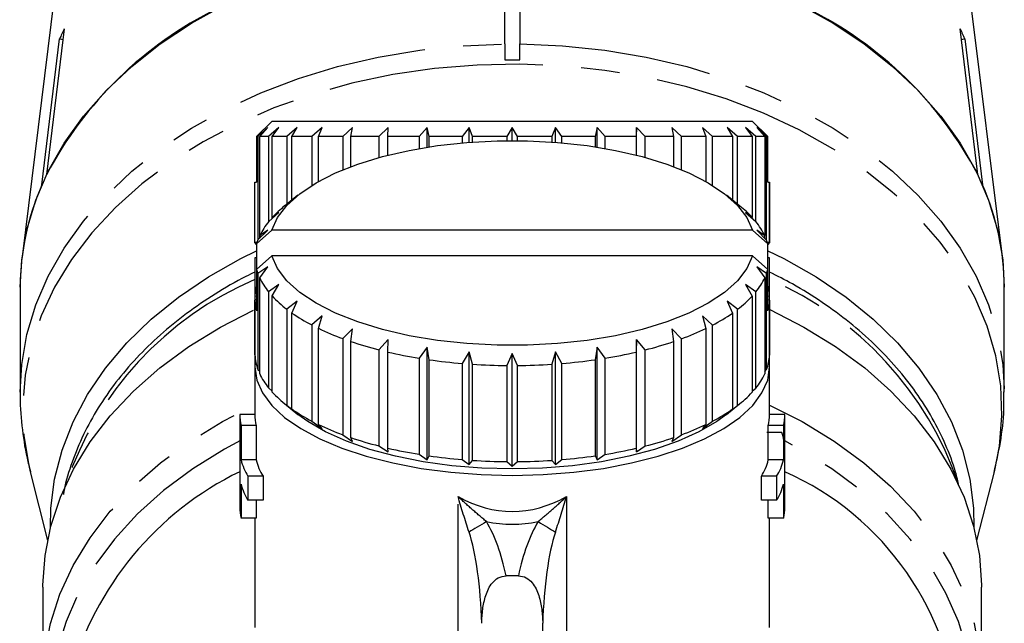
# Model space of a CAD drawing. Extents: x 22 to 406, y 17 to 236.
# Drawn here: x 228 to 260, y 176 to 195 of the extents above; entities that cross this region are included whole.
import ezdxf

# ---------------------------------------------------------------- set-up
doc = ezdxf.new("R2010")
doc.units = 0
doc.linetypes.add('PHANTOM', pattern=[12.7, 6.35, -1.27, 1.27, -1.27, 1.27, -1.27])
doc.layers.get('0').update_dxf_attribs({"linetype": 'CONTINUOUS'})

msp = doc.modelspace()

# ---------------------------------------------------------------- linework, layer by layer
at = {"color": 7, "linetype": 'CONTINUOUS'}
for p, q in [((243.735, 194.626), (243.735, 198.085)), ((244.235, 198.085), (244.235, 194.626)), ((229.065, 197.806), (227.797, 187.601)), ((260.173, 187.601), (258.905, 197.806)), ((229.192, 195.13), (228.609, 190.314)), ((259.361, 190.314), (258.778, 195.13)), ((228.455, 189.978), (229.037, 194.794)), ((229.148, 194.768), (229.037, 194.794)), ((258.933, 194.794), (258.822, 194.768)), ((258.933, 194.794), (259.515, 189.978)), ((243.735, 194.626), (243.735, 194.103)), ((244.235, 194.103), (244.235, 194.626)), ((243.735, 194.103), (244.235, 194.103)), ((236.048, 192.069), (235.544, 191.569)), ((235.91, 191.869), (235.585, 191.569)), ((235.645, 191.569), (235.91, 191.869)), ((236.279, 191.869), (235.939, 191.569)), ((251.922, 192.069), (236.048, 192.069)), ((236.057, 191.569), (236.279, 191.869)), ((236.884, 191.869), (236.537, 191.569)), ((236.709, 191.569), (236.884, 191.869)), ((237.703, 191.869), (237.361, 191.569)), ((237.583, 191.569), (237.703, 191.869)), ((238.714, 191.869), (238.387, 191.569)), ((238.651, 191.569), (238.714, 191.869)), ((239.885, 191.869), (239.583, 191.569)), ((239.881, 191.569), (239.885, 191.869)), ((241.18, 191.869), (240.912, 191.569)), ((241.236, 191.569), (241.18, 191.869)), ((241.18, 191.222), (241.18, 191.869)), ((242.561, 191.869), (242.335, 191.569)), ((242.675, 191.569), (242.561, 191.869)), ((242.561, 191.382), (242.561, 191.869)), ((243.985, 191.869), (243.808, 191.569)), ((244.153, 191.569), (243.985, 191.869)), ((243.985, 191.436), (243.985, 191.869)), ((245.409, 191.869), (245.287, 191.569)), ((245.626, 191.569), (245.409, 191.869)), ((245.409, 191.382), (245.409, 191.869)), ((246.79, 191.869), (246.726, 191.569)), ((247.049, 191.569), (246.79, 191.869)), ((246.79, 191.222), (246.79, 191.869)), ((248.085, 191.869), (248.081, 191.569)), ((248.379, 191.569), (248.085, 191.869)), ((248.085, 190.959), (248.085, 191.869)), ((249.576, 191.569), (249.256, 191.869)), ((249.256, 191.869), (249.312, 191.569)), ((250.603, 191.569), (250.267, 191.869)), ((250.267, 191.869), (250.381, 191.569)), ((251.429, 191.569), (251.086, 191.869)), ((251.086, 191.869), (251.256, 191.569)), ((252.028, 191.569), (251.69, 191.869)), ((251.69, 191.869), (251.91, 191.569)), ((252.426, 191.569), (251.922, 192.069)), ((252.383, 191.569), (252.06, 191.869)), ((252.06, 191.869), (252.323, 191.569)), ((235.585, 191.569), (235.544, 191.569)), ((235.544, 191.569), (235.544, 190.069)), ((235.585, 191.569), (235.585, 188.152)), ((235.939, 191.569), (235.645, 191.569)), ((235.645, 188.214), (235.645, 191.569)), ((235.939, 191.569), (235.939, 188.761)), ((236.537, 191.569), (236.057, 191.569)), ((236.057, 188.864), (236.057, 191.569)), ((236.537, 191.569), (236.537, 189.335)), ((237.361, 191.569), (236.709, 191.569)), ((236.709, 189.473), (236.709, 191.569)), ((237.361, 191.569), (237.361, 189.952)), ((238.387, 191.569), (237.583, 191.569)), ((237.583, 190.083), (237.583, 191.569)), ((238.387, 191.569), (238.387, 190.471)), ((239.583, 191.569), (238.651, 191.569)), ((238.651, 190.575), (238.651, 191.569)), ((239.583, 191.569), (239.583, 190.879)), ((240.912, 191.569), (239.881, 191.569)), ((239.881, 190.958), (239.881, 191.569)), ((240.912, 191.569), (240.912, 191.177)), ((242.335, 191.569), (241.236, 191.569)), ((241.236, 191.231), (241.236, 191.569)), ((242.335, 191.569), (242.335, 191.364)), ((243.808, 191.569), (242.675, 191.569)), ((242.675, 191.391), (242.675, 191.569)), ((243.808, 191.569), (243.808, 191.436)), ((245.287, 191.569), (244.153, 191.569)), ((244.153, 191.436), (244.153, 191.569)), ((245.287, 191.569), (245.287, 191.391)), ((246.726, 191.569), (245.626, 191.569)), ((245.626, 191.364), (245.626, 191.569)), ((246.726, 191.569), (246.726, 191.232)), ((248.081, 191.569), (247.049, 191.569)), ((247.049, 191.179), (247.049, 191.569)), ((248.081, 191.569), (248.081, 190.96)), ((249.312, 191.569), (248.379, 191.569)), ((248.379, 190.881), (248.379, 191.569)), ((249.312, 191.569), (249.312, 190.578)), ((250.381, 191.569), (249.576, 191.569)), ((249.576, 190.474), (249.576, 191.569)), ((250.381, 191.569), (250.381, 190.086)), ((251.256, 191.569), (250.603, 191.569)), ((250.603, 189.955), (250.603, 191.569)), ((251.256, 191.569), (251.256, 189.476)), ((251.91, 191.569), (251.429, 191.569)), ((251.429, 189.338), (251.429, 191.569)), ((251.91, 191.569), (251.91, 188.901)), ((252.323, 191.569), (252.028, 191.569)), ((252.028, 188.763), (252.028, 191.569)), ((252.323, 191.569), (252.323, 188.299)), ((252.426, 191.569), (252.383, 191.569)), ((252.383, 188.154), (252.383, 191.569)), ((252.426, 190.069), (252.426, 191.569)), ((235.487, 188.069), (235.487, 190.069)), ((235.487, 190.069), (235.544, 190.069)), ((252.426, 190.069), (252.483, 190.069)), ((252.483, 190.069), (252.483, 188.069)), ((252.483, 188.069), (252.483, 190.069)), ((252.483, 190.069), (252.483, 190.069)), ((236.908, 189.632), (236.466, 189.277)), ((251.504, 189.277), (251.062, 189.632)), ((235.942, 188.764), (236.279, 189.059)), ((236.279, 189.059), (236.06, 188.901)), ((251.913, 188.897), (251.69, 189.059)), ((251.69, 189.059), (252.031, 188.761)), ((236.06, 188.901), (236.06, 188.867)), ((251.913, 188.864), (251.913, 188.897)), ((236.048, 188.478), (235.544, 188.025)), ((235.587, 188.156), (235.91, 188.476)), ((235.91, 188.476), (235.647, 188.299)), ((235.647, 188.299), (235.647, 188.216)), ((251.922, 188.478), (236.048, 188.478)), ((252.426, 188.025), (251.922, 188.478)), ((252.325, 188.296), (252.06, 188.476)), ((252.06, 188.476), (252.385, 188.152)), ((252.325, 188.212), (252.325, 188.296)), ((235.544, 188.011), (235.487, 188.069)), ((235.557, 188.069), (235.487, 188.069)), ((235.544, 188.025), (235.544, 187.18)), ((252.483, 188.069), (252.413, 188.069)), ((252.483, 188.069), (252.426, 188.011)), ((252.426, 188.011), (252.483, 188.069)), ((252.426, 187.18), (252.426, 188.025)), ((236.048, 187.633), (235.544, 187.18)), ((251.922, 187.633), (236.048, 187.633)), ((252.426, 187.18), (251.922, 187.633)), ((235.485, 187.569), (235.485, 183.977)), ((235.544, 187.569), (235.485, 187.569)), ((252.485, 187.569), (252.426, 187.569)), ((252.485, 183.977), (252.485, 187.569)), ((235.544, 187.18), (235.544, 185.82)), ((235.91, 187.272), (235.585, 187.052)), ((235.585, 187.052), (235.585, 183.88)), ((235.645, 186.909), (235.91, 187.272)), ((252.383, 187.048), (252.06, 187.272)), ((252.06, 187.272), (252.323, 186.905)), ((252.383, 183.876), (252.383, 187.048)), ((252.426, 185.82), (252.426, 187.18)), ((235.645, 183.737), (235.645, 186.909)), ((236.279, 186.689), (235.939, 186.444)), ((236.057, 186.307), (236.279, 186.689)), ((252.028, 186.441), (251.69, 186.689)), ((251.69, 186.689), (251.91, 186.304)), ((252.323, 186.905), (252.323, 183.733)), ((227.735, 186.596), (227.735, 183.137)), ((235.939, 186.444), (235.939, 183.272)), ((252.028, 183.268), (252.028, 186.441)), ((260.235, 183.137), (260.235, 186.596)), ((235.487, 186.317), (235.544, 186.303)), ((235.487, 186.317), (235.487, 186.172)), ((235.544, 186.186), (235.487, 186.172)), ((235.487, 184.359), (235.487, 186.172)), ((236.057, 183.135), (236.057, 186.307)), ((236.884, 186.141), (236.537, 185.871)), ((236.709, 185.745), (236.884, 186.141)), ((251.429, 185.868), (251.086, 186.141)), ((251.086, 186.141), (251.256, 185.742)), ((251.91, 186.304), (251.91, 183.132)), ((252.426, 186.3), (252.483, 186.314)), ((252.483, 186.168), (252.426, 186.182)), ((252.483, 184.501), (252.483, 186.314)), ((252.483, 186.168), (252.483, 184.356)), ((236.537, 185.871), (236.537, 182.699)), ((236.709, 182.573), (236.709, 185.745)), ((251.256, 185.742), (251.256, 182.57)), ((251.429, 182.696), (251.429, 185.868)), ((237.703, 185.647), (237.361, 185.351)), ((237.361, 185.351), (237.361, 182.179)), ((237.583, 185.239), (237.703, 185.647)), ((250.603, 185.348), (250.267, 185.647)), ((250.267, 185.647), (250.381, 185.237)), ((250.603, 182.176), (250.603, 185.348)), ((237.583, 182.067), (237.583, 185.239)), ((238.714, 185.219), (238.387, 184.899)), ((238.651, 184.805), (238.714, 185.219)), ((249.576, 184.897), (249.256, 185.219)), ((249.256, 185.219), (249.312, 184.803)), ((250.381, 185.237), (250.381, 182.064)), ((238.387, 184.899), (238.387, 181.727)), ((238.651, 181.633), (238.651, 184.805)), ((239.885, 184.873), (239.583, 184.529)), ((239.881, 184.456), (239.885, 184.873)), ((248.085, 184.873), (248.081, 184.455)), ((248.379, 184.527), (248.085, 184.873)), ((248.085, 181.157), (248.085, 184.873)), ((249.312, 184.803), (249.312, 181.631)), ((249.576, 181.725), (249.576, 184.897)), ((239.583, 184.529), (239.583, 181.357)), ((239.881, 181.284), (239.881, 184.456)), ((241.18, 184.618), (240.912, 184.253)), ((241.236, 184.203), (241.18, 184.618)), ((241.18, 180.902), (241.18, 184.618)), ((242.561, 184.461), (242.335, 184.078)), ((242.675, 184.053), (242.561, 184.461)), ((242.561, 180.745), (242.561, 184.461)), ((243.985, 184.409), (243.808, 184.011)), ((244.153, 184.011), (243.985, 184.409)), ((243.985, 180.693), (243.985, 184.409)), ((245.409, 184.461), (245.287, 184.052)), ((245.626, 184.078), (245.409, 184.461)), ((245.409, 180.745), (245.409, 184.461)), ((246.79, 184.618), (246.726, 184.202)), ((247.049, 184.252), (246.79, 184.618)), ((246.79, 180.902), (246.79, 184.618)), ((248.081, 184.455), (248.081, 181.283)), ((248.379, 181.355), (248.379, 184.527)), ((240.912, 184.253), (240.912, 181.081)), ((241.236, 181.031), (241.236, 184.203)), ((242.335, 184.078), (242.335, 180.906)), ((242.675, 180.881), (242.675, 184.053)), ((245.287, 184.052), (245.287, 180.88)), ((245.626, 180.906), (245.626, 184.078)), ((246.726, 184.202), (246.726, 181.03)), ((247.049, 181.08), (247.049, 184.252)), ((235.485, 183.977), (235.485, 182.387)), ((235.585, 183.88), (235.645, 183.821)), ((243.808, 184.011), (243.808, 180.839)), ((244.153, 180.839), (244.153, 184.011)), ((252.323, 183.817), (252.383, 183.876)), ((252.485, 182.387), (252.485, 183.977)), ((235.939, 183.272), (236.057, 183.169)), ((251.91, 183.165), (252.028, 183.268)), ((236.466, 182.755), (236.908, 182.4)), ((251.062, 182.4), (251.504, 182.755)), ((236.537, 182.699), (236.884, 182.426)), ((236.884, 182.426), (236.709, 182.573)), ((251.086, 182.426), (251.429, 182.696)), ((251.256, 182.57), (251.086, 182.426)), ((235.485, 182.395), (234.985, 182.395)), ((234.985, 182.387), (234.985, 179.328)), ((237.361, 182.179), (237.703, 181.931)), ((250.267, 181.931), (250.603, 182.176)), ((252.985, 182.395), (252.485, 182.395)), ((252.985, 179.328), (252.985, 182.387)), ((235.028, 182.026), (235.028, 180.893)), ((235.528, 182.026), (235.028, 182.026)), ((235.528, 182.026), (235.528, 180.893)), ((237.703, 181.931), (237.583, 182.067)), ((250.381, 182.064), (250.267, 181.931)), ((252.888, 181.796), (252.388, 181.796)), ((252.442, 180.893), (252.442, 182.026)), ((252.942, 182.026), (252.442, 182.026)), ((252.942, 182.026), (252.942, 180.893)), ((238.387, 181.727), (238.714, 181.504)), ((238.714, 181.504), (238.651, 181.633)), ((249.256, 181.504), (249.576, 181.725)), ((249.312, 181.631), (249.256, 181.504)), ((239.583, 181.357), (239.885, 181.157)), ((239.885, 181.157), (239.881, 181.284)), ((248.081, 181.283), (248.085, 181.157)), ((248.085, 181.157), (248.379, 181.355)), ((235.528, 180.893), (235.028, 180.893)), ((240.912, 181.081), (241.18, 180.902)), ((241.18, 180.902), (241.236, 181.031)), ((242.335, 180.906), (242.561, 180.745)), ((242.561, 180.745), (242.675, 180.881)), ((243.808, 180.839), (243.985, 180.693)), ((243.985, 180.693), (244.153, 180.839)), ((245.287, 180.88), (245.409, 180.745)), ((245.409, 180.745), (245.626, 180.906)), ((246.726, 181.03), (246.79, 180.902)), ((246.79, 180.902), (247.049, 181.08)), ((252.942, 180.893), (252.442, 180.893)), ((228.064, 180.507), (228.639, 178.238)), ((259.331, 178.238), (259.906, 180.507)), ((235.754, 180.357), (235.254, 180.357)), ((235.254, 180.357), (235.254, 179.564)), ((235.754, 180.357), (235.754, 179.564)), ((252.216, 179.564), (252.216, 180.357)), ((252.716, 180.357), (252.216, 180.357)), ((252.716, 180.357), (252.716, 179.564)), ((235.028, 180.1), (235.028, 178.967)), ((252.942, 180.1), (252.942, 178.967)), ((235.754, 179.564), (235.254, 179.564)), ((235.528, 179.564), (235.528, 178.967)), ((252.716, 179.564), (252.216, 179.564)), ((252.442, 178.967), (252.442, 179.564)), ((235.528, 178.967), (235.028, 178.967)), ((235.485, 178.967), (235.485, 175.367)), ((252.942, 178.967), (252.442, 178.967)), ((252.485, 175.367), (252.485, 178.967)), ((228.485, 176.696), (228.485, 173.54)), ((259.485, 173.54), (259.485, 176.696))]:
    msp.add_line(p, q, dxfattribs=at)
at = {"color": 8, "linetype": 'PHANTOM'}
for p, q in [((242.195, 173.09), (242.195, 179.686)), ((245.774, 179.686), (245.774, 173.09))]:
    msp.add_line(p, q, dxfattribs=at)
at = {"color": 7, "linetype": 'CONTINUOUS', "flags": 128}
for points in [[(227.735, 186.596), (227.786, 187.504), (227.958, 188.494), (228.252, 189.47), (228.663, 190.424), (229.191, 191.349), (229.829, 192.239), (230.575, 193.086), (231.421, 193.883), (232.363, 194.627), (233.391, 195.309), (234.5, 195.926), (235.68, 196.472), (236.923, 196.944), (238.219, 197.339), (239.558, 197.652), (240.931, 197.882), (242.327, 198.026), (243.735, 198.085)], [(244.235, 198.085), (245.643, 198.026), (247.039, 197.882), (248.412, 197.652), (249.751, 197.339), (251.047, 196.944), (252.29, 196.472), (253.47, 195.926), (254.578, 195.309), (255.607, 194.627), (256.548, 193.883), (257.395, 193.086), (258.14, 192.239), (258.779, 191.349), (259.307, 190.424), (259.718, 189.47), (260.012, 188.494), (260.184, 187.504), (260.235, 186.596)], [(236.048, 188.478), (236.236, 188.895), (236.546, 189.299), (236.974, 189.683), (237.512, 190.042), (238.152, 190.369), (238.885, 190.66), (239.697, 190.91), (240.578, 191.114), (241.512, 191.271), (242.486, 191.376), (243.483, 191.43), (244.487, 191.43), (245.484, 191.376), (246.458, 191.271), (247.392, 191.114), (248.272, 190.91), (249.085, 190.66), (249.818, 190.369), (250.458, 190.042), (250.996, 189.683), (251.424, 189.299), (251.734, 188.895), (251.922, 188.478)], [(228.737, 178.663), (228.75, 179.301), (228.873, 180.265), (229.117, 181.217), (229.481, 182.15), (229.962, 183.056), (230.556, 183.928), (231.258, 184.758), (232.062, 185.541), (232.962, 186.27), (233.951, 186.938), (235.021, 187.542), (235.544, 187.799)], [(251.922, 187.633), (251.734, 187.216), (251.424, 186.812), (250.996, 186.427), (250.458, 186.069), (249.818, 185.741), (249.085, 185.451), (248.272, 185.201), (247.392, 184.996), (246.458, 184.84), (245.484, 184.734), (244.487, 184.681), (243.483, 184.681), (242.486, 184.734), (241.512, 184.84), (240.578, 184.996), (239.697, 185.201), (238.885, 185.451), (238.152, 185.741), (237.512, 186.069), (236.974, 186.427), (236.546, 186.812), (236.236, 187.216), (236.048, 187.633)], [(252.426, 187.799), (252.949, 187.542), (254.019, 186.938), (255.008, 186.27), (255.908, 185.541), (256.712, 184.758), (257.414, 183.928), (258.008, 183.056), (258.489, 182.15), (258.853, 181.217), (259.097, 180.265), (259.22, 179.301), (259.233, 178.663)], [(228.485, 176.696), (228.485, 176.76), (228.555, 177.738), (228.748, 178.709), (229.064, 179.663), (229.498, 180.593), (230.048, 181.493), (230.709, 182.354), (231.477, 183.169), (232.345, 183.933), (233.305, 184.64), (234.351, 185.282), (235.438, 185.839)], [(252.485, 185.861), (252.496, 185.856), (253.619, 185.282), (254.665, 184.64), (255.625, 183.933), (256.493, 183.169), (257.261, 182.354), (257.922, 181.493), (258.472, 180.593), (258.906, 179.663), (259.221, 178.709), (259.415, 177.738), (259.485, 176.76), (259.485, 176.696)], [(235.502, 184.204), (235.485, 183.965), (235.55, 183.533), (235.738, 183.107), (236.045, 182.694), (236.468, 182.3), (237, 181.93), (237.633, 181.59), (238.359, 181.284), (239.166, 181.018), (240.043, 180.794), (240.977, 180.617), (241.955, 180.489), (242.963, 180.411), (243.985, 180.385), (245.007, 180.411), (246.015, 180.489), (246.993, 180.617), (247.927, 180.794), (248.804, 181.018), (249.611, 181.284), (250.337, 181.59), (250.97, 181.93), (251.502, 182.3), (251.925, 182.694), (252.232, 183.107), (252.42, 183.533), (252.485, 183.965), (252.468, 184.204)], [(251.062, 182.4), (250.74, 182.165), (250.149, 181.822), (249.461, 181.512), (248.687, 181.242), (247.839, 181.014), (246.93, 180.834), (245.974, 180.702), (244.988, 180.623), (243.985, 180.596), (242.982, 180.623), (241.995, 180.702), (241.04, 180.834), (240.131, 181.014), (239.283, 181.242), (238.509, 181.512), (237.821, 181.822), (237.23, 182.165), (236.908, 182.4)]]:
    msp.add_lwpolyline(points, dxfattribs=at)
at = {"color": 8, "linetype": 'PHANTOM', "flags": 128}
for points in [[(227.735, 183.133), (227.786, 184.046), (227.958, 185.036), (228.252, 186.011), (228.663, 186.965), (229.191, 187.891), (229.829, 188.78), (230.575, 189.627), (231.421, 190.425), (232.363, 191.168), (233.391, 191.85), (234.5, 192.467), (235.68, 193.014), (236.923, 193.486), (238.219, 193.88), (239.558, 194.193), (240.931, 194.423), (242.327, 194.568), (243.735, 194.626)], [(244.235, 194.626), (245.643, 194.568), (247.039, 194.423), (248.412, 194.193), (249.751, 193.88), (251.047, 193.486), (252.29, 193.014), (253.47, 192.467), (254.578, 191.85), (255.607, 191.168), (256.548, 190.425), (257.395, 189.627), (258.14, 188.78), (258.779, 187.891), (259.307, 186.965), (259.718, 186.011), (260.012, 185.036), (260.184, 184.046), (260.235, 183.141)], [(244.234, 193.959), (242.823, 193.93), (241.422, 193.815), (240.04, 193.615), (238.688, 193.329), (237.376, 192.962), (236.114, 192.515), (234.913, 191.991), (233.78, 191.396), (232.725, 190.734), (231.756, 190.009), (230.88, 189.226), (230.104, 188.393), (229.433, 187.516), (228.873, 186.6), (228.428, 185.653), (228.102, 184.682), (227.896, 183.695), (227.813, 182.699), (227.853, 181.702), (228.015, 180.711), (228.064, 180.507)], [(259.906, 180.507), (260.074, 181.351), (260.157, 182.347), (260.117, 183.345), (259.955, 184.336), (259.67, 185.313), (259.267, 186.269), (258.747, 187.197), (258.115, 188.089), (257.375, 188.938), (256.533, 189.739), (255.596, 190.485), (254.571, 191.17), (253.465, 191.79), (252.287, 192.339), (251.045, 192.813), (249.75, 193.209), (248.411, 193.523), (247.038, 193.754), (245.642, 193.9), (244.234, 193.959)], [(228.485, 173.516), (228.485, 173.523), (228.547, 174.516), (228.735, 175.5), (229.049, 176.469), (229.485, 177.413), (230.041, 178.325), (230.711, 179.199), (231.49, 180.025), (232.372, 180.799), (233.349, 181.512), (234.414, 182.161), (235.485, 182.705)], [(252.485, 182.705), (253.556, 182.161), (254.621, 181.512), (255.598, 180.799), (256.48, 180.025), (257.259, 179.199), (257.929, 178.325), (258.485, 177.413), (258.921, 176.469), (259.235, 175.5), (259.423, 174.516), (259.485, 173.582)], [(235.011, 181.536), (234.479, 181.249), (233.431, 180.599), (232.471, 179.884), (231.607, 179.11), (230.847, 178.283), (230.198, 177.411), (229.663, 176.501), (229.249, 175.559), (228.958, 174.595), (228.793, 173.616), (228.756, 172.631), (228.845, 171.647), (228.855, 171.585)], [(259.02, 171.105), (259.124, 171.647), (259.214, 172.631), (259.177, 173.616), (259.012, 174.595), (258.721, 175.559), (258.307, 176.501), (257.772, 177.411), (257.123, 178.283), (256.363, 179.11), (255.499, 179.884), (254.539, 180.599), (253.491, 181.249), (252.985, 181.522)], [(243.133, 178.86), (243.054, 178.812), (242.976, 178.766), (242.9, 178.719), (242.825, 178.674), (242.753, 178.631), (242.684, 178.589), (242.619, 178.55), (242.559, 178.514)], [(244.837, 178.86), (244.916, 178.812), (244.994, 178.766), (245.07, 178.719), (245.145, 178.674), (245.217, 178.631), (245.286, 178.589), (245.351, 178.55), (245.411, 178.514)]]:
    msp.add_lwpolyline(points, dxfattribs=at)
at = {"color": 7, "linetype": 'CONTINUOUS'}
for centre, radius, start, end in [((239.836, 184.404), 12.687, 116.2105, 152.236), ((248.134, 184.404), 12.687, 27.764, 63.7895), ((237.257, 191.22), 8.963, 154.1381, 156.5038), ((250.713, 191.22), 8.963, 23.4962, 25.8619), ((236.18, 186.566), 8.445, 156.1705, 179.7973), ((251.79, 186.566), 8.445, 0.2027, 23.8295), ((238.753, 186.405), 3.672, 128.5262, 137.1756), ((249.263, 186.454), 3.605, 42.6671, 51.5521), ((237.704, 187.318), 2.279, 140.6361, 154.5051), ((250.271, 187.322), 2.273, 25.375, 39.2687), ((237.196, 187.561), 1.716, 159.7108, 164.317), ((250.775, 187.561), 1.715, 15.6817, 20.161), ((237.194, 187.643), 1.714, 195.6809, 200.1619), ((250.774, 187.643), 1.716, 339.71, 344.3178), ((237.058, 186.238), 1.573, 164.2317, 177.1005), ((237.699, 187.883), 2.273, 205.375, 219.2687), ((250.266, 187.886), 2.279, 320.6361, 334.5051), ((250.912, 186.238), 1.573, 2.7601, 15.7702), ((237.058, 186.248), 1.573, 182.7602, 195.77), ((238.792, 188.838), 3.726, 222.7806, 232.77), ((249.171, 188.846), 3.737, 307.1623, 317.1329), ((250.912, 186.248), 1.573, 344.2316, 357.1008), ((240.15, 190.703), 6.035, 235.238, 242.4789), ((247.811, 190.717), 6.052, 297.4721, 304.6996), ((241.518, 193.421), 9.079, 244.3119, 249.8259), ((246.444, 193.439), 9.099, 290.1354, 295.6417), ((242.669, 196.657), 12.514, 251.2722, 255.7241), ((245.295, 196.678), 12.536, 284.2441, 288.6906), ((243.459, 199.874), 15.827, 256.9338, 260.74), ((244.507, 199.893), 15.847, 279.2322, 283.0351), ((237.091, 184.44), 1.606, 182.8669, 200.3892), ((243.865, 202.465), 18.45, 261.808, 265.2441), ((243.981, 203.911), 19.901, 266.2364, 269.5034), ((243.989, 203.916), 19.906, 270.4717, 273.7382), ((244.104, 202.477), 18.462, 274.73, 278.1647), ((250.877, 184.44), 1.608, 339.4819, 356.9904), ((237.699, 184.711), 2.273, 205.375, 219.2687), ((250.266, 184.714), 2.279, 320.6365, 334.5049), ((238.791, 185.666), 3.726, 222.7803, 232.7699), ((249.171, 185.674), 3.737, 307.1627, 317.1327), ((240.15, 187.53), 6.034, 235.2374, 242.4795), ((247.812, 187.545), 6.051, 297.4715, 304.6997), ((236.534, 182.388), 1.549, 179.728, 193.5337), ((237.034, 182.388), 1.549, 179.728, 193.5337), ((250.936, 182.388), 1.549, 346.4663, 0.272), ((251.436, 182.388), 1.549, 346.4663, 0.272), ((241.518, 190.249), 9.079, 244.3119, 249.8259), ((246.444, 190.267), 9.099, 290.1354, 295.6417), ((251.394, 181.248), 1.591, 0.5366, 20.1486), ((242.669, 193.485), 12.514, 251.2722, 255.7241), ((245.295, 193.506), 12.536, 284.2441, 288.6906), ((243.459, 196.701), 15.827, 256.9338, 260.74), ((244.507, 196.719), 15.845, 279.232, 283.0353), ((236.835, 181.34), 1.861, 193.8903, 211.8756), ((237.335, 181.34), 1.861, 193.8903, 211.8756), ((243.865, 199.293), 18.45, 261.808, 265.2441), ((243.981, 200.739), 19.901, 266.2364, 269.5034), ((243.989, 200.744), 19.906, 270.4717, 273.7382), ((244.104, 199.305), 18.462, 274.73, 278.1647), ((250.635, 181.34), 1.861, 328.1244, 346.1097), ((251.135, 181.34), 1.861, 328.1244, 346.1097), ((239.612, 170.977), 10.593, 115.9006, 164.7261), ((249.039, 171.627), 9.716, 3.6287, 66.0357), ((236.835, 180.547), 1.861, 193.8901, 211.8757), ((251.135, 180.547), 1.861, 328.1243, 346.1099), ((236.534, 179.329), 1.549, 179.728, 193.5337), ((251.436, 179.329), 1.549, 346.4663, 0.272), ((243.985, 154.069), 23, 89.4909, 90.5091)]:
    msp.add_arc(centre, radius, start, end, dxfattribs=at)
at = {"color": 8, "linetype": 'PHANTOM'}
for centre, radius, start, end in [((239.887, 176.531), 11.219, 113.1031, 161.4533), ((248.048, 176.498), 11.262, 18.6462, 66.7974)]:
    msp.add_arc(centre, radius, start, end, dxfattribs=at)
for centre, major_axis, ratio, start_param, end_param in [((243.985, 201.248), (0, 22.056), 0.385377, 2.929479, 3.353706), ((243.985, 201.248), (0, 22.479), 0.422618, 3.05174, 3.231445), ((241.985, 174.984), (0, 4.732), 0.422618, 5.168415, 5.672078), ((245.985, 174.984), (0, 4.732), 0.422618, 0.611107, 1.11477), ((241.985, 174.984), (0, 4.31), 0.23203, 4.832854, 5.672078), ((245.985, 174.984), (0, 4.31), 0.23203, 0.611107, 1.450331)]:
    msp.add_ellipse(centre, major_axis=major_axis, ratio=ratio, start_param=start_param, end_param=end_param, dxfattribs=at)
at = {"color": 7, "linetype": 'CONTINUOUS'}
for points, knots in [([(235.485, 187.093), (235.387, 187.047), (234.926, 186.831), (234.165, 186.378), (233.215, 185.735), (232.35, 185.029), (231.57, 184.271), (230.883, 183.465), (230.296, 182.617), (229.81, 181.736), (229.441, 180.827), (229.228, 180.165), (229.17, 179.805), (229.163, 179.759)], [0, 0, 0, 0, 0.029039, 0.136053, 0.243058, 0.349995, 0.456779, 0.563305, 0.669456, 0.775118, 0.880209, 0.984704, 1, 1, 1, 1]), ([(258.738, 180.035), (258.703, 180.188), (258.598, 180.65), (258.306, 181.402), (257.873, 182.283), (257.331, 183.133), (256.693, 183.946), (255.958, 184.717), (255.136, 185.439), (254.227, 186.105), (253.344, 186.662), (252.738, 186.966), (252.485, 187.093)], [0, 0, 0, 0, 0.053048, 0.159934, 0.267252, 0.375103, 0.483511, 0.592436, 0.701793, 0.811479, 0.921393, 1, 1, 1, 1]), ([(227.736, 183.133), (227.736, 183.124), (227.718, 182.755), (227.787, 182.025), (227.899, 181.154), (228.037, 180.655), (228.078, 180.505)], [0, 0, 0, 0, 0.0099823, 0.417544, 0.8240104, 1, 1, 1, 1]), ([(259.896, 180.485), (259.971, 180.814), (260.129, 181.499), (260.23, 182.391), (260.223, 182.949), (260.221, 183.142)], [0, 0, 0, 0, 0.3767515, 0.7842099, 1, 1, 1, 1]), ([(242.978, 175.502), (242.98, 175.656), (242.99, 175.81), (243.031, 176.116), (243.062, 176.27), (243.16, 176.569), (243.225, 176.716), (243.383, 176.904), (243.447, 176.961), (243.602, 177.044), (243.691, 177.067), (243.781, 177.068)], [0, 0, 0, 0, 0.25, 0.25, 0.5, 0.5, 0.75, 0.75, 0.875, 0.875, 1, 1, 1, 1]), ([(244.189, 177.068), (244.28, 177.067), (244.369, 177.044), (244.522, 176.962), (244.586, 176.905), (244.746, 176.714), (244.812, 176.566), (244.909, 176.267), (244.939, 176.115), (244.98, 175.81), (244.99, 175.656), (244.992, 175.502)], [0, 0, 0, 0, 0.125, 0.125, 0.25, 0.25, 0.5, 0.5, 0.75, 0.75, 1, 1, 1, 1])]:
    msp.add_open_spline(points, degree=3, knots=knots, dxfattribs=at)
at = {"color": 8, "linetype": 'PHANTOM'}
for points in [[(243.133, 178.86), (242.972, 178.995), (242.812, 179.129), (242.499, 179.403), (242.345, 179.543), (242.195, 179.686)], [(244.837, 178.86), (244.998, 178.995), (245.158, 179.129), (245.471, 179.403), (245.625, 179.543), (245.774, 179.686)]]:
    msp.add_open_spline(points, degree=3, knots=[0, 0, 0, 0, 0.5, 0.5, 1, 1, 1, 1], dxfattribs=at)
for points in [[(242.559, 178.514), (242.427, 178.912), (242.306, 179.302), (242.195, 179.686)], [(245.411, 178.514), (245.543, 178.912), (245.664, 179.302), (245.774, 179.686)]]:
    msp.add_open_spline(points, degree=3, dxfattribs=at)
at = {"color": 7, "linetype": 'CONTINUOUS'}
msp.add_open_spline([(244.999, 175.044), (244.996, 175.197), (244.994, 175.349), (244.992, 175.502)], degree=3, dxfattribs=at)

doc.saveas('drawing.dxf')
